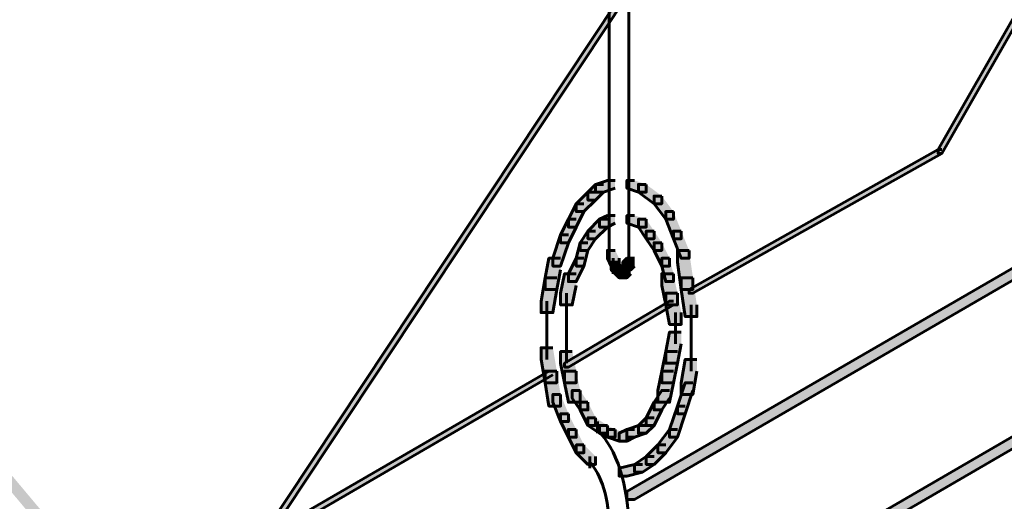
# Model space of a CAD drawing. Units: inches. Extents: x -6.2 to 12.3, y -9 to 18.1.
# Drawn here: x 4.3 to 5.2, y 0.7 to 1.1 of the extents above; entities that cross this region are included whole.
import ezdxf

# ---------------------------------------------------------------- set-up
doc = ezdxf.new("R2010")
doc.units = ezdxf.units.IN
doc.header["$MEASUREMENT"] = 0
doc.layers.add('Layer 1', color=7, linetype='Continuous')

# ---------------------------------------------------------------- blocks, each defined once
blk = doc.blocks.new('block 4')
at = {"layer": 'Layer 1', "true_color": 0x010101}
h = blk.add_hatch(color=18, dxfattribs=at)
h.dxf.hatch_style = 2
h.paths.add_polyline_path([(5.55486, 1.67086), (5.55098, 1.67086), (5.16676, 0.99855), (5.16676, 0.99464), (5.17059, 0.99464), (5.55486, 1.66701)])
at = {"layer": 'Layer 1', "true_color": 0x3953a4}
h = blk.add_hatch(color=175, dxfattribs=at)
h.dxf.hatch_style = 2
h.paths.add_polyline_path([(4.87865, 1.18296), (4.87482, 1.18296), (4.49834, 0.61443), (4.49834, 0.61058), (4.50219, 0.61058), (4.87865, 1.17904)])
at = {"layer": 'Layer 1', "true_color": 0x010101}
h = blk.add_hatch(color=18, dxfattribs=at)
h.dxf.hatch_style = 2
h.paths.add_polyline_path([(5.17059, 0.99855), (5.16676, 0.99855), (4.92088, 0.86027), (4.92088, 0.85636), (4.92476, 0.85636), (5.17059, 0.99464)])
h = blk.add_hatch(color=18, dxfattribs=at)
h.dxf.hatch_style = 2
h.paths.add_polyline_path([(4.83639, 0.96395), (4.82871, 0.96395), (4.82102, 0.9563), (4.82102, 0.94853), (4.82871, 0.94853), (4.83639, 0.9563)])
h = blk.add_hatch(color=18, dxfattribs=at)
h.dxf.hatch_style = 2
h.paths.add_polyline_path([(4.84796, 0.96781), (4.84028, 0.96781), (4.82871, 0.96395), (4.82871, 0.9563), (4.83639, 0.9563), (4.84796, 0.96015)])
h = blk.add_hatch(color=18, dxfattribs=at)
h.dxf.hatch_style = 2
h.paths.add_polyline_path([(4.86713, 0.96781), (4.85955, 0.96781), (4.85955, 0.96015), (4.87099, 0.9563), (4.87865, 0.9563), (4.87865, 0.96395)])
h = blk.add_hatch(color=18, dxfattribs=at)
h.dxf.hatch_style = 2
h.paths.add_polyline_path([(4.87865, 0.96395), (4.87099, 0.96395), (4.87099, 0.9563), (4.88639, 0.94482), (4.89402, 0.94482), (4.89402, 0.95249)])
h = blk.add_hatch(color=18, dxfattribs=at)
h.dxf.hatch_style = 2
h.paths.add_polyline_path([(4.82871, 0.9563), (4.82102, 0.9563), (4.80956, 0.94482), (4.80956, 0.93712), (4.81719, 0.93712), (4.82871, 0.94853)])
h = blk.add_hatch(color=18, dxfattribs=at)
h.dxf.hatch_style = 2
h.paths.add_polyline_path([(4.81719, 0.94482), (4.80956, 0.94482), (4.80185, 0.92946), (4.80185, 0.92175), (4.80956, 0.92175), (4.81719, 0.93712)])
h = blk.add_hatch(color=18, dxfattribs=at)
h.dxf.hatch_style = 2
h.paths.add_polyline_path([(4.89402, 0.95249), (4.88639, 0.95249), (4.88639, 0.94482), (4.8979, 0.92946), (4.90548, 0.92946), (4.90548, 0.93712)])
h = blk.add_hatch(color=18, dxfattribs=at)
h.dxf.hatch_style = 2
h.paths.add_polyline_path([(4.84796, 0.93321), (4.84028, 0.93321), (4.83259, 0.92946), (4.83259, 0.92175), (4.84028, 0.92175), (4.84796, 0.92555)])
h = blk.add_hatch(color=18, dxfattribs=at)
h.dxf.hatch_style = 2
h.paths.add_polyline_path([(4.86713, 0.93321), (4.85955, 0.93321), (4.85955, 0.92555), (4.87099, 0.92175), (4.87865, 0.92175), (4.87865, 0.92946)])
h = blk.add_hatch(color=18, dxfattribs=at)
h.dxf.hatch_style = 2
h.paths.add_polyline_path([(4.90548, 0.93712), (4.8979, 0.93712), (4.8979, 0.92946), (4.90548, 0.91018), (4.91325, 0.91018), (4.91325, 0.91789)])
h = blk.add_hatch(color=18, dxfattribs=at)
h.dxf.hatch_style = 2
h.paths.add_polyline_path([(4.80956, 0.92946), (4.80185, 0.92946), (4.79406, 0.91414), (4.79406, 0.90633), (4.80185, 0.90633), (4.80956, 0.92175)])
h = blk.add_hatch(color=18, dxfattribs=at)
h.dxf.hatch_style = 2
h.paths.add_polyline_path([(4.84028, 0.92946), (4.83259, 0.92946), (4.82102, 0.91789), (4.82102, 0.91018), (4.82871, 0.91018), (4.84028, 0.92175)])
h = blk.add_hatch(color=18, dxfattribs=at)
h.dxf.hatch_style = 2
h.paths.add_polyline_path([(4.87865, 0.92946), (4.87099, 0.92946), (4.87099, 0.92175), (4.87865, 0.91018), (4.88639, 0.91018), (4.88639, 0.91789)])
h = blk.add_hatch(color=18, dxfattribs=at)
h.dxf.hatch_style = 2
h.paths.add_polyline_path([(4.80185, 0.91414), (4.79406, 0.91414), (4.78648, 0.89106), (4.78648, 0.88325), (4.79406, 0.88325), (4.80185, 0.90633)])
h = blk.add_hatch(color=18, dxfattribs=at)
h.dxf.hatch_style = 2
h.paths.add_polyline_path([(4.82871, 0.91789), (4.82102, 0.91789), (4.81336, 0.90633), (4.81336, 0.89872), (4.82102, 0.89872), (4.82871, 0.91018)])
h = blk.add_hatch(color=18, dxfattribs=at)
h.dxf.hatch_style = 2
h.paths.add_polyline_path([(4.88639, 0.91789), (4.87865, 0.91789), (4.87865, 0.91018), (4.88639, 0.89872), (4.89402, 0.89872), (4.89402, 0.90633)])
h = blk.add_hatch(color=18, dxfattribs=at)
h.dxf.hatch_style = 2
h.paths.add_polyline_path([(4.91325, 0.91789), (4.90548, 0.91789), (4.90548, 0.91018), (4.91325, 0.89106), (4.92088, 0.89106), (4.92088, 0.89872)])
h = blk.add_hatch(color=18, dxfattribs=at)
h.dxf.hatch_style = 2
h.paths.add_polyline_path([(4.82102, 0.90633), (4.81336, 0.90633), (4.80956, 0.89106), (4.80956, 0.88325), (4.81719, 0.88325), (4.82102, 0.89872)])
h = blk.add_hatch(color=18, dxfattribs=at)
h.dxf.hatch_style = 2
h.paths.add_polyline_path([(4.89402, 0.90633), (4.88639, 0.90633), (4.88639, 0.89872), (4.89402, 0.88325), (4.90178, 0.88325), (4.90178, 0.89106)])
h = blk.add_hatch(color=18, dxfattribs=at)
h.dxf.hatch_style = 2
h.paths.add_polyline_path([(4.84796, 0.89872), (4.84028, 0.89872), (4.84028, 0.89106), (4.8441, 0.88325), (4.85179, 0.88325), (4.85179, 0.89106)])
h = blk.add_hatch(color=18, dxfattribs=at)
h.dxf.hatch_style = 2
h.paths.add_polyline_path([(5.27819, 0.89872), (5.27056, 0.89872), (4.85955, 0.66055), (4.85955, 0.65274), (4.86713, 0.65274), (5.27819, 0.89106)])
h = blk.add_hatch(color=18, dxfattribs=at)
h.dxf.hatch_style = 2
h.paths.add_polyline_path([(4.92088, 0.89872), (4.90947, 0.89872), (4.90947, 0.88715), (4.91325, 0.86027), (4.92476, 0.86027), (4.92476, 0.87179)])
h = blk.add_hatch(color=18, dxfattribs=at)
h.dxf.hatch_style = 2
h.paths.add_polyline_path([(4.79406, 0.89106), (4.78259, 0.89106), (4.77877, 0.87179), (4.77877, 0.86027), (4.79033, 0.86027), (4.79406, 0.87944)])
h = blk.add_hatch(color=18, dxfattribs=at)
h.dxf.hatch_style = 2
h.paths.add_polyline_path([(4.81719, 0.89106), (4.80956, 0.89106), (4.80185, 0.87564), (4.80185, 0.86797), (4.80956, 0.86797), (4.81719, 0.88325)])
h = blk.add_hatch(color=18, dxfattribs=at)
h.dxf.hatch_style = 2
h.paths.add_polyline_path([(4.85179, 0.88715), (4.8441, 0.88715), (4.8441, 0.87944), (4.84796, 0.87564), (4.85559, 0.87564), (4.85559, 0.88325)])
h = blk.add_hatch(color=18, dxfattribs=at)
h.dxf.hatch_style = 2
h.paths.add_polyline_path([(4.86713, 0.89106), (4.85955, 0.89106), (4.85559, 0.88715), (4.85559, 0.87944), (4.86331, 0.87944), (4.86713, 0.88325)])
h = blk.add_hatch(color=18, dxfattribs=at)
h.dxf.hatch_style = 2
h.paths.add_polyline_path([(4.90178, 0.89106), (4.89402, 0.89106), (4.89402, 0.88325), (4.8979, 0.86797), (4.90548, 0.86797), (4.90548, 0.87564)])
h = blk.add_hatch(color=18, dxfattribs=at)
h.dxf.hatch_style = 2
h.paths.add_polyline_path([(4.80956, 0.87564), (4.79799, 0.87564), (4.79406, 0.85636), (4.79406, 0.84489), (4.80568, 0.84489), (4.80956, 0.86407)])
h = blk.add_hatch(color=18, dxfattribs=at)
h.dxf.hatch_style = 2
h.paths.add_polyline_path([(4.85559, 0.88325), (4.84796, 0.88325), (4.84796, 0.87564), (4.85179, 0.87179), (4.85955, 0.87179), (4.85955, 0.87944)])
h = blk.add_hatch(color=18, dxfattribs=at)
h.dxf.hatch_style = 2
h.paths.add_polyline_path([(4.86331, 0.88325), (4.85559, 0.88325), (4.85179, 0.87944), (4.85179, 0.87179), (4.85955, 0.87179), (4.86331, 0.87564)])
h = blk.add_hatch(color=18, dxfattribs=at)
h.dxf.hatch_style = 2
h.paths.add_polyline_path([(4.90548, 0.87564), (4.89402, 0.87564), (4.89402, 0.86407), (4.8979, 0.84489), (4.90947, 0.84489), (4.90947, 0.85636)])
h = blk.add_hatch(color=18, dxfattribs=at)
h.dxf.hatch_style = 2
h.paths.add_polyline_path([(4.79033, 0.87179), (4.77877, 0.87179), (4.77491, 0.84875), (4.77491, 0.83724), (4.78648, 0.83724), (4.79033, 0.86027)])
h = blk.add_hatch(color=18, dxfattribs=at)
h.dxf.hatch_style = 2
h.paths.add_polyline_path([(4.92476, 0.87179), (4.91325, 0.87179), (4.91325, 0.86027), (4.9171, 0.83337), (4.92862, 0.83337), (4.92862, 0.84489)])
h = blk.add_hatch(color=18, dxfattribs=at)
h.dxf.hatch_style = 2
h.paths.add_polyline_path([(4.90947, 0.85636), (4.8979, 0.85636), (4.8979, 0.84489), (4.90178, 0.82567), (4.91325, 0.82567), (4.91325, 0.83724)])
h = blk.add_hatch(color=18, dxfattribs=at)
h.dxf.hatch_style = 2
h.paths.add_polyline_path([(4.90548, 0.84875), (4.90178, 0.84875), (4.79799, 0.78722), (4.79799, 0.78346), (4.80185, 0.78346), (4.90548, 0.84489)])
h = blk.add_hatch(color=18, dxfattribs=at)
h.dxf.hatch_style = 2
h.paths.add_polyline_path([(4.91325, 0.81801), (4.90178, 0.81801), (4.8979, 0.79877), (4.8979, 0.78722), (4.90947, 0.78722), (4.91325, 0.80649)])
h = blk.add_hatch(color=18, dxfattribs=at)
h.dxf.hatch_style = 2
h.paths.add_polyline_path([(4.78648, 0.80264), (4.77491, 0.80264), (4.77491, 0.79112), (4.77877, 0.76804), (4.79033, 0.76804), (4.79033, 0.77955)])
h = blk.add_hatch(color=18, dxfattribs=at)
h.dxf.hatch_style = 2
h.paths.add_polyline_path([(4.80568, 0.79877), (4.79406, 0.79877), (4.79406, 0.78722), (4.79799, 0.76804), (4.80956, 0.76804), (4.80956, 0.77955)])
h = blk.add_hatch(color=18, dxfattribs=at)
h.dxf.hatch_style = 2
h.paths.add_polyline_path([(4.90947, 0.79877), (4.8979, 0.79877), (4.89402, 0.77955), (4.89402, 0.76804), (4.90548, 0.76804), (4.90947, 0.78722)])
h = blk.add_hatch(color=18, dxfattribs=at)
h.dxf.hatch_style = 2
h.paths.add_polyline_path([(4.92862, 0.79112), (4.9171, 0.79112), (4.91325, 0.76804), (4.91325, 0.75652), (4.92476, 0.75652), (4.92862, 0.77955)])
h = blk.add_hatch(color=18, dxfattribs=at)
h.dxf.hatch_style = 2
h.paths.add_polyline_path([(5.38581, 0.79492), (5.3781, 0.79492), (4.97473, 0.56056), (4.97473, 0.55295), (4.98244, 0.55295), (5.38581, 0.78722)])
h = blk.add_hatch(color=18, dxfattribs=at)
h.dxf.hatch_style = 2
h.paths.add_polyline_path([(4.78648, 0.77955), (4.78259, 0.77955), (4.49834, 0.61443), (4.49834, 0.61058), (4.50219, 0.61058), (4.78648, 0.7757)])
h = blk.add_hatch(color=18, dxfattribs=at)
h.dxf.hatch_style = 2
h.paths.add_polyline_path([(4.79033, 0.77955), (4.77877, 0.77955), (4.77877, 0.76804), (4.78259, 0.74501), (4.79406, 0.74501), (4.79406, 0.75652)])
h = blk.add_hatch(color=18, dxfattribs=at)
h.dxf.hatch_style = 2
h.paths.add_polyline_path([(4.80956, 0.77955), (4.79799, 0.77955), (4.79799, 0.76804), (4.80185, 0.74881), (4.81336, 0.74881), (4.81336, 0.76038)])
h = blk.add_hatch(color=18, dxfattribs=at)
h.dxf.hatch_style = 2
h.paths.add_polyline_path([(4.90548, 0.77955), (4.89402, 0.77955), (4.89016, 0.76038), (4.89016, 0.74881), (4.90178, 0.74881), (4.90548, 0.76804)])
h = blk.add_hatch(color=18, dxfattribs=at)
h.dxf.hatch_style = 2
h.paths.add_polyline_path([(4.92476, 0.76804), (4.9171, 0.76804), (4.90947, 0.74501), (4.90947, 0.7374), (4.9171, 0.7374), (4.92476, 0.76038)])
h = blk.add_hatch(color=18, dxfattribs=at)
h.dxf.hatch_style = 2
h.paths.add_polyline_path([(4.81336, 0.76038), (4.80568, 0.76038), (4.80568, 0.75271), (4.81336, 0.7411), (4.82102, 0.7411), (4.82102, 0.74881)])
h = blk.add_hatch(color=18, dxfattribs=at)
h.dxf.hatch_style = 2
h.paths.add_polyline_path([(4.90178, 0.76038), (4.89402, 0.76038), (4.88639, 0.74881), (4.88639, 0.7411), (4.89402, 0.7411), (4.90178, 0.75271)])
h = blk.add_hatch(color=18, dxfattribs=at)
h.dxf.hatch_style = 2
h.paths.add_polyline_path([(4.79406, 0.75652), (4.78648, 0.75652), (4.78648, 0.74881), (4.79406, 0.72964), (4.80185, 0.72964), (4.80185, 0.7374)])
h = blk.add_hatch(color=18, dxfattribs=at)
h.dxf.hatch_style = 2
h.paths.add_polyline_path([(4.82102, 0.74881), (4.81336, 0.74881), (4.81336, 0.7411), (4.82102, 0.72578), (4.82871, 0.72578), (4.82871, 0.73344)])
h = blk.add_hatch(color=18, dxfattribs=at)
h.dxf.hatch_style = 2
h.paths.add_polyline_path([(4.89402, 0.74881), (4.88639, 0.74881), (4.87865, 0.73344), (4.87865, 0.72578), (4.88639, 0.72578), (4.89402, 0.7411)])
h = blk.add_hatch(color=18, dxfattribs=at)
h.dxf.hatch_style = 2
h.paths.add_polyline_path([(4.19485, 0.74501), (4.18717, 0.74501), (4.18717, 0.7374), (4.30623, 0.5952), (4.31399, 0.5952), (4.31399, 0.60292)])
h = blk.add_hatch(color=18, dxfattribs=at)
h.dxf.hatch_style = 2
h.paths.add_polyline_path([(4.9171, 0.74501), (4.90947, 0.74501), (4.90178, 0.72192), (4.90178, 0.71422), (4.90947, 0.71422), (4.9171, 0.7374)])
h = blk.add_hatch(color=18, dxfattribs=at)
h.dxf.hatch_style = 2
h.paths.add_polyline_path([(4.80185, 0.7374), (4.79406, 0.7374), (4.79406, 0.72964), (4.80185, 0.71422), (4.80956, 0.71422), (4.80956, 0.72192)])
h = blk.add_hatch(color=18, dxfattribs=at)
h.dxf.hatch_style = 2
h.paths.add_polyline_path([(4.82871, 0.73344), (4.82102, 0.73344), (4.82102, 0.72578), (4.83259, 0.71807), (4.84028, 0.71807), (4.84028, 0.72578)])
h = blk.add_hatch(color=18, dxfattribs=at)
h.dxf.hatch_style = 2
h.paths.add_polyline_path([(4.88639, 0.73344), (4.87865, 0.73344), (4.87099, 0.72578), (4.87099, 0.71807), (4.87865, 0.71807), (4.88639, 0.72578)])
h = blk.add_hatch(color=18, dxfattribs=at)
h.dxf.hatch_style = 2
h.paths.add_polyline_path([(4.80956, 0.72192), (4.80185, 0.72192), (4.80185, 0.71422), (4.80956, 0.69889), (4.81719, 0.69889), (4.81719, 0.70656)])
h = blk.add_hatch(color=18, dxfattribs=at)
h.dxf.hatch_style = 2
h.paths.add_polyline_path([(4.84028, 0.72578), (4.83259, 0.72578), (4.83259, 0.71807), (4.84028, 0.71422), (4.84796, 0.71422), (4.84796, 0.72192)])
h = blk.add_hatch(color=18, dxfattribs=at)
h.dxf.hatch_style = 2
h.paths.add_polyline_path([(4.84796, 0.72192), (4.84028, 0.72192), (4.84028, 0.71422), (4.85179, 0.71041), (4.85955, 0.71041), (4.85955, 0.71807)])
h = blk.add_hatch(color=18, dxfattribs=at)
h.dxf.hatch_style = 2
h.paths.add_polyline_path([(4.86713, 0.72192), (4.85955, 0.72192), (4.85179, 0.71807), (4.85179, 0.71041), (4.85955, 0.71041), (4.86713, 0.71422)])
h = blk.add_hatch(color=18, dxfattribs=at)
h.dxf.hatch_style = 2
h.paths.add_polyline_path([(4.87865, 0.72578), (4.87099, 0.72578), (4.85955, 0.72192), (4.85955, 0.71422), (4.86713, 0.71422), (4.87865, 0.71807)])
h = blk.add_hatch(color=18, dxfattribs=at)
h.dxf.hatch_style = 2
h.paths.add_polyline_path([(4.90947, 0.72192), (4.90178, 0.72192), (4.89016, 0.70656), (4.89016, 0.69889), (4.8979, 0.69889), (4.90947, 0.71422)])
h = blk.add_hatch(color=18, dxfattribs=at)
h.dxf.hatch_style = 2
h.paths.add_polyline_path([(4.81719, 0.70656), (4.80956, 0.70656), (4.80956, 0.69889), (4.82102, 0.68738), (4.82871, 0.68738), (4.82871, 0.69504)])
h = blk.add_hatch(color=18, dxfattribs=at)
h.dxf.hatch_style = 2
h.paths.add_polyline_path([(4.8979, 0.70656), (4.89016, 0.70656), (4.87865, 0.69504), (4.87865, 0.68738), (4.88639, 0.68738), (4.8979, 0.69889)])
h = blk.add_hatch(color=18, dxfattribs=at)
h.dxf.hatch_style = 2
h.paths.add_polyline_path([(4.88639, 0.69504), (4.87865, 0.69504), (4.86713, 0.68738), (4.86713, 0.67971), (4.87482, 0.67971), (4.88639, 0.68738)])
h = blk.add_hatch(color=18, dxfattribs=at)
h.dxf.hatch_style = 2
h.paths.add_polyline_path([(4.87482, 0.68738), (4.86713, 0.68738), (4.85179, 0.68353), (4.85179, 0.67581), (4.85955, 0.67581), (4.87482, 0.67971)])
at = {"layer": 'Layer 1', "lineweight": 0}
for points in [[(5.55486, 1.67086), (5.55098, 1.67086), (5.16676, 0.99855), (5.16676, 0.99464), (5.17059, 0.99464), (5.55486, 1.66701)], [(4.87865, 1.18296), (4.87482, 1.18296), (4.49834, 0.61443), (4.49834, 0.61058), (4.50219, 0.61058), (4.87865, 1.17904)], [(5.17059, 0.99855), (5.16676, 0.99855), (4.92088, 0.86027), (4.92088, 0.85636), (4.92476, 0.85636), (5.17059, 0.99464)], [(4.83639, 0.96395), (4.82871, 0.96395), (4.82102, 0.9563), (4.82102, 0.94853), (4.82871, 0.94853), (4.83639, 0.9563)], [(4.84796, 0.96781), (4.84028, 0.96781), (4.82871, 0.96395), (4.82871, 0.9563), (4.83639, 0.9563), (4.84796, 0.96015)], [(4.86713, 0.96781), (4.85955, 0.96781), (4.85955, 0.96015), (4.87099, 0.9563), (4.87865, 0.9563), (4.87865, 0.96395)], [(4.87865, 0.96395), (4.87099, 0.96395), (4.87099, 0.9563), (4.88639, 0.94482), (4.89402, 0.94482), (4.89402, 0.95249)], [(4.82871, 0.9563), (4.82102, 0.9563), (4.80956, 0.94482), (4.80956, 0.93712), (4.81719, 0.93712), (4.82871, 0.94853)], [(4.81719, 0.94482), (4.80956, 0.94482), (4.80185, 0.92946), (4.80185, 0.92175), (4.80956, 0.92175), (4.81719, 0.93712)], [(4.89402, 0.95249), (4.88639, 0.95249), (4.88639, 0.94482), (4.8979, 0.92946), (4.90548, 0.92946), (4.90548, 0.93712)], [(4.84796, 0.93321), (4.84028, 0.93321), (4.83259, 0.92946), (4.83259, 0.92175), (4.84028, 0.92175), (4.84796, 0.92555)], [(4.86713, 0.93321), (4.85955, 0.93321), (4.85955, 0.92555), (4.87099, 0.92175), (4.87865, 0.92175), (4.87865, 0.92946)], [(4.90548, 0.93712), (4.8979, 0.93712), (4.8979, 0.92946), (4.90548, 0.91018), (4.91325, 0.91018), (4.91325, 0.91789)], [(4.80956, 0.92946), (4.80185, 0.92946), (4.79406, 0.91414), (4.79406, 0.90633), (4.80185, 0.90633), (4.80956, 0.92175)], [(4.84028, 0.92946), (4.83259, 0.92946), (4.82102, 0.91789), (4.82102, 0.91018), (4.82871, 0.91018), (4.84028, 0.92175)], [(4.87865, 0.92946), (4.87099, 0.92946), (4.87099, 0.92175), (4.87865, 0.91018), (4.88639, 0.91018), (4.88639, 0.91789)], [(4.80185, 0.91414), (4.79406, 0.91414), (4.78648, 0.89106), (4.78648, 0.88325), (4.79406, 0.88325), (4.80185, 0.90633)], [(4.82871, 0.91789), (4.82102, 0.91789), (4.81336, 0.90633), (4.81336, 0.89872), (4.82102, 0.89872), (4.82871, 0.91018)], [(4.88639, 0.91789), (4.87865, 0.91789), (4.87865, 0.91018), (4.88639, 0.89872), (4.89402, 0.89872), (4.89402, 0.90633)], [(4.91325, 0.91789), (4.90548, 0.91789), (4.90548, 0.91018), (4.91325, 0.89106), (4.92088, 0.89106), (4.92088, 0.89872)], [(4.82102, 0.90633), (4.81336, 0.90633), (4.80956, 0.89106), (4.80956, 0.88325), (4.81719, 0.88325), (4.82102, 0.89872)], [(4.89402, 0.90633), (4.88639, 0.90633), (4.88639, 0.89872), (4.89402, 0.88325), (4.90178, 0.88325), (4.90178, 0.89106)], [(4.84796, 0.89872), (4.84028, 0.89872), (4.84028, 0.89106), (4.8441, 0.88325), (4.85179, 0.88325), (4.85179, 0.89106)], [(5.27819, 0.89872), (5.27056, 0.89872), (4.85955, 0.66055), (4.85955, 0.65274), (4.86713, 0.65274), (5.27819, 0.89106)], [(4.92088, 0.89872), (4.90947, 0.89872), (4.90947, 0.88715), (4.91325, 0.86027), (4.92476, 0.86027), (4.92476, 0.87179)], [(4.79406, 0.89106), (4.78259, 0.89106), (4.77877, 0.87179), (4.77877, 0.86027), (4.79033, 0.86027), (4.79406, 0.87944)], [(4.81719, 0.89106), (4.80956, 0.89106), (4.80185, 0.87564), (4.80185, 0.86797), (4.80956, 0.86797), (4.81719, 0.88325)], [(4.85179, 0.88715), (4.8441, 0.88715), (4.8441, 0.87944), (4.84796, 0.87564), (4.85559, 0.87564), (4.85559, 0.88325)], [(4.86713, 0.89106), (4.85955, 0.89106), (4.85559, 0.88715), (4.85559, 0.87944), (4.86331, 0.87944), (4.86713, 0.88325)], [(4.90178, 0.89106), (4.89402, 0.89106), (4.89402, 0.88325), (4.8979, 0.86797), (4.90548, 0.86797), (4.90548, 0.87564)], [(4.80956, 0.87564), (4.79799, 0.87564), (4.79406, 0.85636), (4.79406, 0.84489), (4.80568, 0.84489), (4.80956, 0.86407)], [(4.85559, 0.88325), (4.84796, 0.88325), (4.84796, 0.87564), (4.85179, 0.87179), (4.85955, 0.87179), (4.85955, 0.87944)], [(4.86331, 0.88325), (4.85559, 0.88325), (4.85179, 0.87944), (4.85179, 0.87179), (4.85955, 0.87179), (4.86331, 0.87564)], [(4.90548, 0.87564), (4.89402, 0.87564), (4.89402, 0.86407), (4.8979, 0.84489), (4.90947, 0.84489), (4.90947, 0.85636)], [(4.79033, 0.87179), (4.77877, 0.87179), (4.77491, 0.84875), (4.77491, 0.83724), (4.78648, 0.83724), (4.79033, 0.86027)], [(4.92476, 0.87179), (4.91325, 0.87179), (4.91325, 0.86027), (4.9171, 0.83337), (4.92862, 0.83337), (4.92862, 0.84489)], [(4.90947, 0.85636), (4.8979, 0.85636), (4.8979, 0.84489), (4.90178, 0.82567), (4.91325, 0.82567), (4.91325, 0.83724)], [(4.90548, 0.84875), (4.90178, 0.84875), (4.79799, 0.78722), (4.79799, 0.78346), (4.80185, 0.78346), (4.90548, 0.84489)], [(4.91325, 0.81801), (4.90178, 0.81801), (4.8979, 0.79877), (4.8979, 0.78722), (4.90947, 0.78722), (4.91325, 0.80649)], [(4.78648, 0.80264), (4.77491, 0.80264), (4.77491, 0.79112), (4.77877, 0.76804), (4.79033, 0.76804), (4.79033, 0.77955)], [(4.80568, 0.79877), (4.79406, 0.79877), (4.79406, 0.78722), (4.79799, 0.76804), (4.80956, 0.76804), (4.80956, 0.77955)], [(4.90947, 0.79877), (4.8979, 0.79877), (4.89402, 0.77955), (4.89402, 0.76804), (4.90548, 0.76804), (4.90947, 0.78722)], [(4.92862, 0.79112), (4.9171, 0.79112), (4.91325, 0.76804), (4.91325, 0.75652), (4.92476, 0.75652), (4.92862, 0.77955)], [(5.38581, 0.79492), (5.3781, 0.79492), (4.97473, 0.56056), (4.97473, 0.55295), (4.98244, 0.55295), (5.38581, 0.78722)], [(4.78648, 0.77955), (4.78259, 0.77955), (4.49834, 0.61443), (4.49834, 0.61058), (4.50219, 0.61058), (4.78648, 0.7757)], [(4.79033, 0.77955), (4.77877, 0.77955), (4.77877, 0.76804), (4.78259, 0.74501), (4.79406, 0.74501), (4.79406, 0.75652)], [(4.80956, 0.77955), (4.79799, 0.77955), (4.79799, 0.76804), (4.80185, 0.74881), (4.81336, 0.74881), (4.81336, 0.76038)], [(4.90548, 0.77955), (4.89402, 0.77955), (4.89016, 0.76038), (4.89016, 0.74881), (4.90178, 0.74881), (4.90548, 0.76804)], [(4.92476, 0.76804), (4.9171, 0.76804), (4.90947, 0.74501), (4.90947, 0.7374), (4.9171, 0.7374), (4.92476, 0.76038)], [(4.81336, 0.76038), (4.80568, 0.76038), (4.80568, 0.75271), (4.81336, 0.7411), (4.82102, 0.7411), (4.82102, 0.74881)], [(4.90178, 0.76038), (4.89402, 0.76038), (4.88639, 0.74881), (4.88639, 0.7411), (4.89402, 0.7411), (4.90178, 0.75271)], [(4.79406, 0.75652), (4.78648, 0.75652), (4.78648, 0.74881), (4.79406, 0.72964), (4.80185, 0.72964), (4.80185, 0.7374)], [(4.82102, 0.74881), (4.81336, 0.74881), (4.81336, 0.7411), (4.82102, 0.72578), (4.82871, 0.72578), (4.82871, 0.73344)], [(4.89402, 0.74881), (4.88639, 0.74881), (4.87865, 0.73344), (4.87865, 0.72578), (4.88639, 0.72578), (4.89402, 0.7411)], [(4.9171, 0.74501), (4.90947, 0.74501), (4.90178, 0.72192), (4.90178, 0.71422), (4.90947, 0.71422), (4.9171, 0.7374)], [(4.80185, 0.7374), (4.79406, 0.7374), (4.79406, 0.72964), (4.80185, 0.71422), (4.80956, 0.71422), (4.80956, 0.72192)], [(4.82871, 0.73344), (4.82102, 0.73344), (4.82102, 0.72578), (4.83259, 0.71807), (4.84028, 0.71807), (4.84028, 0.72578)], [(4.88639, 0.73344), (4.87865, 0.73344), (4.87099, 0.72578), (4.87099, 0.71807), (4.87865, 0.71807), (4.88639, 0.72578)], [(4.80956, 0.72192), (4.80185, 0.72192), (4.80185, 0.71422), (4.80956, 0.69889), (4.81719, 0.69889), (4.81719, 0.70656)], [(4.84028, 0.72578), (4.83259, 0.72578), (4.83259, 0.71807), (4.84028, 0.71422), (4.84796, 0.71422), (4.84796, 0.72192)], [(4.84796, 0.72192), (4.84028, 0.72192), (4.84028, 0.71422), (4.85179, 0.71041), (4.85955, 0.71041), (4.85955, 0.71807)], [(4.86713, 0.72192), (4.85955, 0.72192), (4.85179, 0.71807), (4.85179, 0.71041), (4.85955, 0.71041), (4.86713, 0.71422)], [(4.87865, 0.72578), (4.87099, 0.72578), (4.85955, 0.72192), (4.85955, 0.71422), (4.86713, 0.71422), (4.87865, 0.71807)], [(4.90947, 0.72192), (4.90178, 0.72192), (4.89016, 0.70656), (4.89016, 0.69889), (4.8979, 0.69889), (4.90947, 0.71422)], [(4.81719, 0.70656), (4.80956, 0.70656), (4.80956, 0.69889), (4.82102, 0.68738), (4.82871, 0.68738), (4.82871, 0.69504)], [(4.8979, 0.70656), (4.89016, 0.70656), (4.87865, 0.69504), (4.87865, 0.68738), (4.88639, 0.68738), (4.8979, 0.69889)], [(4.88639, 0.69504), (4.87865, 0.69504), (4.86713, 0.68738), (4.86713, 0.67971), (4.87482, 0.67971), (4.88639, 0.68738)], [(4.87482, 0.68738), (4.86713, 0.68738), (4.85179, 0.68353), (4.85179, 0.67581), (4.85955, 0.67581), (4.87482, 0.67971)]]:
    blk.add_lwpolyline(points, dxfattribs=at)
at = {"layer": 'Layer 1', "color": 18, "lineweight": 60, "true_color": 0x010101}
for points in [[(5.55486, 1.67086), (5.55098, 1.67086), (5.16676, 0.99855), (5.16676, 0.99464), (5.17059, 0.99464), (5.55486, 1.66701)], [(4.84215, 1.29441), (4.84215, 0.88715)], [(4.86135, 1.29441), (4.86135, 0.88715)], [(4.87865, 1.18296), (4.87482, 1.18296), (4.49834, 0.61443), (4.49834, 0.61058), (4.50219, 0.61058), (4.87865, 1.17904)], [(5.17059, 0.99855), (5.16676, 0.99855), (4.92088, 0.86027), (4.92088, 0.85636), (4.92476, 0.85636), (5.17059, 0.99464)], [(4.83639, 0.96395), (4.82871, 0.96395), (4.82102, 0.9563), (4.82102, 0.94853), (4.82871, 0.94853), (4.83639, 0.9563)], [(4.84796, 0.96781), (4.84028, 0.96781), (4.82871, 0.96395), (4.82871, 0.9563), (4.83639, 0.9563), (4.84796, 0.96015)], [(4.86713, 0.96781), (4.85955, 0.96781), (4.85955, 0.96015), (4.87099, 0.9563), (4.87865, 0.9563), (4.87865, 0.96395)], [(4.87865, 0.96395), (4.87099, 0.96395), (4.87099, 0.9563), (4.88639, 0.94482), (4.89402, 0.94482), (4.89402, 0.95249)], [(4.82871, 0.9563), (4.82102, 0.9563), (4.80956, 0.94482), (4.80956, 0.93712), (4.81719, 0.93712), (4.82871, 0.94853)], [(4.81719, 0.94482), (4.80956, 0.94482), (4.80185, 0.92946), (4.80185, 0.92175), (4.80956, 0.92175), (4.81719, 0.93712)], [(4.89402, 0.95249), (4.88639, 0.95249), (4.88639, 0.94482), (4.8979, 0.92946), (4.90548, 0.92946), (4.90548, 0.93712)], [(4.84796, 0.93321), (4.84028, 0.93321), (4.83259, 0.92946), (4.83259, 0.92175), (4.84028, 0.92175), (4.84796, 0.92555)], [(4.86713, 0.93321), (4.85955, 0.93321), (4.85955, 0.92555), (4.87099, 0.92175), (4.87865, 0.92175), (4.87865, 0.92946)], [(4.90548, 0.93712), (4.8979, 0.93712), (4.8979, 0.92946), (4.90548, 0.91018), (4.91325, 0.91018), (4.91325, 0.91789)], [(4.80956, 0.92946), (4.80185, 0.92946), (4.79406, 0.91414), (4.79406, 0.90633), (4.80185, 0.90633), (4.80956, 0.92175)], [(4.84028, 0.92946), (4.83259, 0.92946), (4.82102, 0.91789), (4.82102, 0.91018), (4.82871, 0.91018), (4.84028, 0.92175)], [(4.87865, 0.92946), (4.87099, 0.92946), (4.87099, 0.92175), (4.87865, 0.91018), (4.88639, 0.91018), (4.88639, 0.91789)], [(4.80185, 0.91414), (4.79406, 0.91414), (4.78648, 0.89106), (4.78648, 0.88325), (4.79406, 0.88325), (4.80185, 0.90633)], [(4.82871, 0.91789), (4.82102, 0.91789), (4.81336, 0.90633), (4.81336, 0.89872), (4.82102, 0.89872), (4.82871, 0.91018)], [(4.88639, 0.91789), (4.87865, 0.91789), (4.87865, 0.91018), (4.88639, 0.89872), (4.89402, 0.89872), (4.89402, 0.90633)], [(4.91325, 0.91789), (4.90548, 0.91789), (4.90548, 0.91018), (4.91325, 0.89106), (4.92088, 0.89106), (4.92088, 0.89872)], [(4.82102, 0.90633), (4.81336, 0.90633), (4.80956, 0.89106), (4.80956, 0.88325), (4.81719, 0.88325), (4.82102, 0.89872)], [(4.89402, 0.90633), (4.88639, 0.90633), (4.88639, 0.89872), (4.89402, 0.88325), (4.90178, 0.88325), (4.90178, 0.89106)], [(4.84796, 0.89872), (4.84028, 0.89872), (4.84028, 0.89106), (4.8441, 0.88325), (4.85179, 0.88325), (4.85179, 0.89106)], [(5.27819, 0.89872), (5.27056, 0.89872), (4.85955, 0.66055), (4.85955, 0.65274), (4.86713, 0.65274), (5.27819, 0.89106)], [(4.86135, 0.89872), (4.86135, 0.87944)], [(4.92088, 0.89872), (4.90947, 0.89872), (4.90947, 0.88715), (4.91325, 0.86027), (4.92476, 0.86027), (4.92476, 0.87179)], [(4.79406, 0.89106), (4.78259, 0.89106), (4.77877, 0.87179), (4.77877, 0.86027), (4.79033, 0.86027), (4.79406, 0.87944)], [(4.81719, 0.89106), (4.80956, 0.89106), (4.80185, 0.87564), (4.80185, 0.86797), (4.80956, 0.86797), (4.81719, 0.88325)], [(4.85179, 0.88715), (4.8441, 0.88715), (4.8441, 0.87944), (4.84796, 0.87564), (4.85559, 0.87564), (4.85559, 0.88325)], [(4.84601, 0.89106), (4.84601, 0.87564)], [(4.86713, 0.89106), (4.85955, 0.89106), (4.85559, 0.88715), (4.85559, 0.87944), (4.86331, 0.87944), (4.86713, 0.88325)], [(4.85754, 0.88715), (4.85754, 0.87179)], [(4.90178, 0.89106), (4.89402, 0.89106), (4.89402, 0.88325), (4.8979, 0.86797), (4.90548, 0.86797), (4.90548, 0.87564)], [(4.80956, 0.87564), (4.79799, 0.87564), (4.79406, 0.85636), (4.79406, 0.84489), (4.80568, 0.84489), (4.80956, 0.86407)], [(4.85559, 0.88325), (4.84796, 0.88325), (4.84796, 0.87564), (4.85179, 0.87179), (4.85955, 0.87179), (4.85955, 0.87944)], [(4.86331, 0.88325), (4.85559, 0.88325), (4.85179, 0.87944), (4.85179, 0.87179), (4.85955, 0.87179), (4.86331, 0.87564)], [(4.90548, 0.87564), (4.89402, 0.87564), (4.89402, 0.86407), (4.8979, 0.84489), (4.90947, 0.84489), (4.90947, 0.85636)], [(4.79033, 0.87179), (4.77877, 0.87179), (4.77491, 0.84875), (4.77491, 0.83724), (4.78648, 0.83724), (4.79033, 0.86027)], [(4.92476, 0.87179), (4.91325, 0.87179), (4.91325, 0.86027), (4.9171, 0.83337), (4.92862, 0.83337), (4.92862, 0.84489)], [(4.79992, 0.85636), (4.79992, 0.82567)], [(4.90947, 0.85636), (4.8979, 0.85636), (4.8979, 0.84489), (4.90178, 0.82567), (4.91325, 0.82567), (4.91325, 0.83724)], [(4.78069, 0.84875), (4.78069, 0.81415)], [(4.90548, 0.84875), (4.90178, 0.84875), (4.79799, 0.78722), (4.79799, 0.78346), (4.80185, 0.78346), (4.90548, 0.84489)], [(4.79992, 0.83724), (4.79992, 0.80649)], [(4.90746, 0.83724), (4.90746, 0.80649)], [(4.92286, 0.84489), (4.92286, 0.80649)], [(4.78069, 0.82567), (4.78069, 0.79112)], [(4.79992, 0.81801), (4.79992, 0.78722)], [(4.91325, 0.81801), (4.90178, 0.81801), (4.8979, 0.79877), (4.8979, 0.78722), (4.90947, 0.78722), (4.91325, 0.80649)], [(4.92286, 0.81801), (4.92286, 0.77955)], [(4.78648, 0.80264), (4.77491, 0.80264), (4.77491, 0.79112), (4.77877, 0.76804), (4.79033, 0.76804), (4.79033, 0.77955)], [(4.80568, 0.79877), (4.79406, 0.79877), (4.79406, 0.78722), (4.79799, 0.76804), (4.80956, 0.76804), (4.80956, 0.77955)], [(4.90947, 0.79877), (4.8979, 0.79877), (4.89402, 0.77955), (4.89402, 0.76804), (4.90548, 0.76804), (4.90947, 0.78722)], [(4.92862, 0.79112), (4.9171, 0.79112), (4.91325, 0.76804), (4.91325, 0.75652), (4.92476, 0.75652), (4.92862, 0.77955)], [(5.38581, 0.79492), (5.3781, 0.79492), (4.97473, 0.56056), (4.97473, 0.55295), (4.98244, 0.55295), (5.38581, 0.78722)], [(4.78648, 0.77955), (4.78259, 0.77955), (4.49834, 0.61443), (4.49834, 0.61058), (4.50219, 0.61058), (4.78648, 0.7757)], [(4.79033, 0.77955), (4.77877, 0.77955), (4.77877, 0.76804), (4.78259, 0.74501), (4.79406, 0.74501), (4.79406, 0.75652)], [(4.80956, 0.77955), (4.79799, 0.77955), (4.79799, 0.76804), (4.80185, 0.74881), (4.81336, 0.74881), (4.81336, 0.76038)], [(4.90548, 0.77955), (4.89402, 0.77955), (4.89016, 0.76038), (4.89016, 0.74881), (4.90178, 0.74881), (4.90548, 0.76804)], [(4.92476, 0.76804), (4.9171, 0.76804), (4.90947, 0.74501), (4.90947, 0.7374), (4.9171, 0.7374), (4.92476, 0.76038)], [(4.81336, 0.76038), (4.80568, 0.76038), (4.80568, 0.75271), (4.81336, 0.7411), (4.82102, 0.7411), (4.82102, 0.74881)], [(4.90178, 0.76038), (4.89402, 0.76038), (4.88639, 0.74881), (4.88639, 0.7411), (4.89402, 0.7411), (4.90178, 0.75271)], [(4.79406, 0.75652), (4.78648, 0.75652), (4.78648, 0.74881), (4.79406, 0.72964), (4.80185, 0.72964), (4.80185, 0.7374)], [(4.82102, 0.74881), (4.81336, 0.74881), (4.81336, 0.7411), (4.82102, 0.72578), (4.82871, 0.72578), (4.82871, 0.73344)], [(4.89402, 0.74881), (4.88639, 0.74881), (4.87865, 0.73344), (4.87865, 0.72578), (4.88639, 0.72578), (4.89402, 0.7411)], [(4.9171, 0.74501), (4.90947, 0.74501), (4.90178, 0.72192), (4.90178, 0.71422), (4.90947, 0.71422), (4.9171, 0.7374)], [(4.80185, 0.7374), (4.79406, 0.7374), (4.79406, 0.72964), (4.80185, 0.71422), (4.80956, 0.71422), (4.80956, 0.72192)], [(4.82871, 0.73344), (4.82102, 0.73344), (4.82102, 0.72578), (4.83259, 0.71807), (4.84028, 0.71807), (4.84028, 0.72578)], [(4.83063, 0.72964), (4.83063, 0.71807)], [(4.88639, 0.73344), (4.87865, 0.73344), (4.87099, 0.72578), (4.87099, 0.71807), (4.87865, 0.71807), (4.88639, 0.72578)], [(4.80956, 0.72192), (4.80185, 0.72192), (4.80185, 0.71422), (4.80956, 0.69889), (4.81719, 0.69889), (4.81719, 0.70656)], [(4.84028, 0.72578), (4.83259, 0.72578), (4.83259, 0.71807), (4.84028, 0.71422), (4.84796, 0.71422), (4.84796, 0.72192)], [(4.84796, 0.72192), (4.84028, 0.72192), (4.84028, 0.71422), (4.85179, 0.71041), (4.85955, 0.71041), (4.85955, 0.71807)], [(4.86713, 0.72192), (4.85955, 0.72192), (4.85179, 0.71807), (4.85179, 0.71041), (4.85955, 0.71041), (4.86713, 0.71422)], [(4.87865, 0.72578), (4.87099, 0.72578), (4.85955, 0.72192), (4.85955, 0.71422), (4.86713, 0.71422), (4.87865, 0.71807)], [(4.90947, 0.72192), (4.90178, 0.72192), (4.89016, 0.70656), (4.89016, 0.69889), (4.8979, 0.69889), (4.90947, 0.71422)], [(4.81719, 0.70656), (4.80956, 0.70656), (4.80956, 0.69889), (4.82102, 0.68738), (4.82871, 0.68738), (4.82871, 0.69504)], [(4.8979, 0.70656), (4.89016, 0.70656), (4.87865, 0.69504), (4.87865, 0.68738), (4.88639, 0.68738), (4.8979, 0.69889)], [(4.82295, 0.69504), (4.82295, 0.68353)], [(4.88639, 0.69504), (4.87865, 0.69504), (4.86713, 0.68738), (4.86713, 0.67971), (4.87482, 0.67971), (4.88639, 0.68738)], [(4.87482, 0.68738), (4.86713, 0.68738), (4.85179, 0.68353), (4.85179, 0.67581), (4.85955, 0.67581), (4.87482, 0.67971)]]:
    blk.add_lwpolyline(points, dxfattribs=at)
for points in [[(4.86135, 0.62394), (4.86135, 0.66584), (4.84924, 0.70378), (4.8303, 0.72141)], [(4.84215, 0.62394), (4.84215, 0.65232), (4.83439, 0.67818), (4.82223, 0.69021)]]:
    blk.add_open_spline(points, degree=3, dxfattribs=at)
blk = doc.blocks.new('block 3')
at = {"layer": 'Layer 1'}
blk.add_blockref('block 4', (0, 0), dxfattribs=at)
blk = doc.blocks.new('block 2')
at = {"layer": 'Layer 1'}
blk.add_blockref('block 3', (0, 0), dxfattribs=at)

msp = doc.modelspace()

# ---------------------------------------------------------------- block references
at = {"layer": 'Layer 1'}
msp.add_blockref('block 2', (0, 0), dxfattribs=at)

doc.saveas('drawing.dxf')
